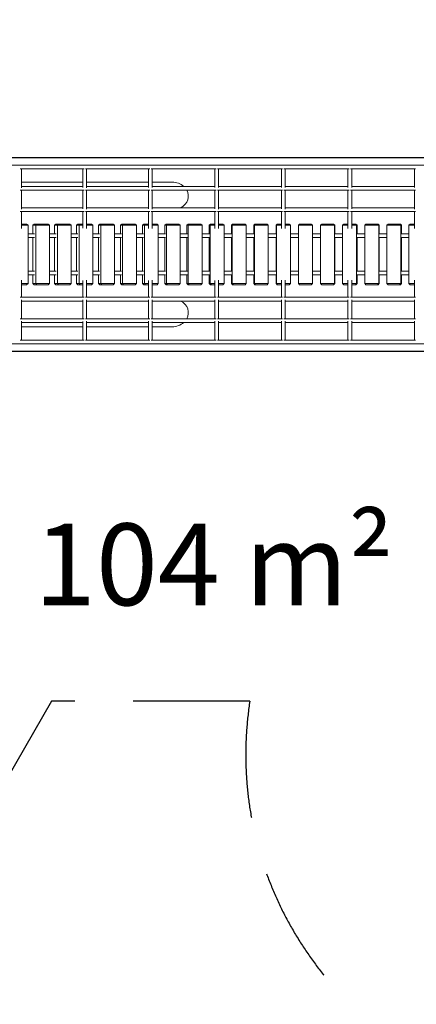
# Model space of a CAD drawing. Extents: x -7965 to 14176, y -5460 to 5113.
# Drawn here: x 2950 to 4649, y -2635 to 1585 of the extents above; entities that cross this region are included whole.
import ezdxf

# ---------------------------------------------------------------- set-up
doc = ezdxf.new("R2010")
doc.units = 0
doc.header["$MEASUREMENT"] = 0
doc.linetypes.add('VERDECKT', pattern=[0.375, 0.25, -0.125])
doc.layers.add('B', color=3, linetype='Continuous')
doc.layers.add('SICHERHEIT', color=3, linetype='VERDECKT')
doc.styles.add('KATALOG', font='Pluto Sans Light.otf')
doc.dimstyles.new('KATALOG', dxfattribs={"dimscale": 200, "dimtxt": 1.75, "dimasz": 1, "dimexe": 0, "dimexo": 0, "dimgap": 0.3, "dimtad": 1, "dimlfac": 0.001, "dimzin": 0, "dimtxsty": 'KATALOG', "dimblk1": 'KATPFEIL', "dimblk2": 'KATPFEIL', "dimsah": 1, "dimcen": 1, "dimse1": 1, "dimse2": 1, "dimclrd": 256, "dimclre": 256, "dimclrt": 3, "dimadec": 0, "dimazin": 0, "dimtfac": 1, "dimtmove": 0, "dimatfit": 3, "dimldrblk": 'KATPFEIL', "dimfxl": 0, "dimtvp": 1, "dimtolj": 1, "dimtzin": 0, "dimarcsym": 0})

# ---------------------------------------------------------------- blocks, each defined once
blk = doc.blocks.new('KATPFEIL')
at = {"layer": 'B', "ltscale": 1000}
for p, q in [((0, -1), (0, 1)), ((-1, 0), (0, 0)), ((1, 0), (0, 0))]:
    blk.add_line(p, q, dxfattribs=at)
blk = doc.blocks.new('*D17')
at = {"layer": 'B', "lineweight": -2, "transparency": 16777216}
blk.add_line((-7564.5, -5259.7), (12376.5, -5259.7), dxfattribs=at)
at = {"layer": 'DEFPOINTS', "color": 0, "transparency": 16777216}
for p in [(12576.5, 3495.9), (-7764.5, 2590.7), (12576.5, -5259.7)]:
    blk.add_point(p, dxfattribs=at)
at = {"layer": 'B', "lineweight": -2, "transparency": 16777216, "xscale": 200, "yscale": 200, "zscale": 200, "rotation": 180}
blk.add_blockref('KATPFEIL', (-7764.5, -5259.7), dxfattribs=at)
at = {"layer": 'B', "lineweight": -2, "transparency": 16777216, "xscale": 200, "yscale": 200, "zscale": 200}
blk.add_blockref('KATPFEIL', (12576.5, -5259.7), dxfattribs=at)
at = {"layer": 'B', "color": 3, "transparency": 16777216, "insert": (2406, -4978.3), "char_height": 350, "attachment_point": 5, "style": 'KATALOG'}
blk.add_mtext('\\A1;20,34', dxfattribs=at)
blk = doc.blocks.new('*D18')
at = {"layer": 'B', "lineweight": -2, "transparency": 16777216}
blk.add_line((-5761.5, -4659.7), (10879, -4659.7), dxfattribs=at)
at = {"layer": 'DEFPOINTS', "color": 0, "transparency": 16777216}
for p in [(11079, 2640.1), (-5961.5, 2016), (11079, -4659.7)]:
    blk.add_point(p, dxfattribs=at)
at = {"layer": 'B', "lineweight": -2, "transparency": 16777216, "xscale": 200, "yscale": 200, "zscale": 200, "rotation": 180}
blk.add_blockref('KATPFEIL', (-5961.5, -4659.7), dxfattribs=at)
at = {"layer": 'B', "lineweight": -2, "transparency": 16777216, "xscale": 200, "yscale": 200, "zscale": 200}
blk.add_blockref('KATPFEIL', (11079, -4659.7), dxfattribs=at)
at = {"layer": 'B', "color": 3, "transparency": 16777216, "insert": (2558.7, -4378.3), "char_height": 350, "attachment_point": 5, "style": 'KATALOG'}
blk.add_mtext('\\A1;17,04', dxfattribs=at)
blk = doc.blocks.new('*D19')
at = {"layer": 'B', "lineweight": -2, "transparency": 16777216}
blk.add_line((13376.5, -2164.2), (13376.5, 2856.4), dxfattribs=at)
at = {"layer": 'DEFPOINTS', "color": 0, "transparency": 16777216}
for p in [(10370.7, 3056.4), (13376.5, 3056.4), (728.7, -2364.2)]:
    blk.add_point(p, dxfattribs=at)
at = {"layer": 'B', "lineweight": -2, "transparency": 16777216, "xscale": 200, "yscale": 200, "zscale": 200}
for p, rotation in [((13376.5, 3056.4), 90), ((13376.5, -2364.2), 270)]:
    blk.add_blockref('KATPFEIL', p, dxfattribs=dict(at, rotation=rotation))
at = {"layer": 'B', "color": 3, "transparency": 16777216, "insert": (13095.1, 346.1), "char_height": 350, "attachment_point": 5, "rotation": 90, "style": 'KATALOG'}
blk.add_mtext('\\A1;5,42', dxfattribs=at)
blk = doc.blocks.new('*D20')
at = {"layer": 'B', "lineweight": -2, "transparency": 16777216}
blk.add_line((13976.5, -3659.7), (13976.5, 4712.9), dxfattribs=at)
at = {"layer": 'DEFPOINTS', "color": 0, "transparency": 16777216}
for p in [(10854.2, 4912.9), (13976.5, 4912.9), (728.7, -3859.7)]:
    blk.add_point(p, dxfattribs=at)
at = {"layer": 'B', "lineweight": -2, "transparency": 16777216, "xscale": 200, "yscale": 200, "zscale": 200}
for p, rotation in [((13976.5, 4912.9), 90), ((13976.5, -3859.7), 270)]:
    blk.add_blockref('KATPFEIL', p, dxfattribs=dict(at, rotation=rotation))
at = {"layer": 'B', "color": 3, "transparency": 16777216, "insert": (13695.1, 526.6), "char_height": 350, "attachment_point": 5, "rotation": 90, "style": 'KATALOG'}
blk.add_mtext('\\A1;8,77', dxfattribs=at)

msp = doc.modelspace()

# ---------------------------------------------------------------- hatches: boundary and pattern name
at = {"layer": 'B'}
h = msp.add_hatch(dxfattribs=at)
h.set_pattern_fill('ANSI31', color=256, scale=2000, angle=-54)
h.paths.add_polyline_path([(9988.174, 4412.926, -0.03189981), (10058.815, 4519.031, 0.19492474), (9129.465, 3881.971), (8252.835, 2558.013, -0.07825729), (8687.574, 2160.22)])
h.paths.add_polyline_path([(12500.265, 3113.051, -0.03268475), (12442.49, 2995.926), (11245.457, 922.604, -0.02682118), (11287.395, 767.358), (11295.897, 757.192), (11303.785, 747.668), (11311.626, 738.107), (11319.422, 728.507), (11327.171, 718.871), (11334.873, 709.196), (11342.53, 699.485), (11350.139, 689.736), (11357.703, 679.95), (11365.219, 670.127), (11372.689, 660.267), (11380.111, 650.371), (11387.487, 640.437), (11394.816, 630.467), (11402.098, 620.459), (11409.332, 610.416), (11416.519, 600.336), (11423.659, 590.219), (11430.751, 580.066), (11437.795, 569.877), (11444.792, 559.652), (11451.741, 549.39), (11458.642, 539.092), (11465.494, 528.759), (11472.299, 518.389), (11479.055, 507.983), (11485.763, 497.542), (11492.422, 487.065), (11499.032, 476.552), (11505.594, 466.004), (11512.106, 455.42), (11518.57, 444.801), (11524.984, 434.146), (11532.987, 420.705), (12374.814, 1880.301, 0.21616998)])
h.paths.add_polyline_path([(-7352.306, 1781.712, -0.0316505), (-7449.721, 1862.373, 0.20922294), (-6850.641, 819.508), (-5333.534, -302.764, -0.2089261), (-5923.393, 743.551)])
h.paths.add_polyline_path([(-4757.532, 3700.586, 0.20920788), (-5934.413, 3948.026, -0.03165055), (-5827.596, 3880.305), (-4398.683, 2842.145, -0.17250034), (-3401.926, 2712.96), (-3302.018, 2662.144)])

# ---------------------------------------------------------------- linework, layer by layer
for p, q in [((2746.56, 993.81), (5696.56, 993.81)), ((2746.56, 163.81), (5696.56, 163.81))]:
    msp.add_line(p, q)
at = {"color": 0, "linetype": 'Continuous', "lineweight": 0}
for points in [[(5676.56, 961.81), (2766.56, 961.81)], [(2952.846, 945.81), (3226.369, 945.81)], [(2957.602, 864.674), (2957.602, 945.81)], [(3220.555, 865.727), (3220.555, 945.81)], [(3231.71, 945.81), (3507.915, 945.81)], [(3236.555, 864.763), (3236.555, 945.81)], [(3502.282, 865.551), (3502.282, 945.81)], [(3513.338, 945.81), (3791.464, 945.81)], [(3518.282, 864.864), (3518.282, 945.81)], [(3785.997, 865.388), (3785.997, 945.81)], [(3796.941, 945.81), (4076.223, 945.81)], [(3801.997, 864.976), (3801.997, 945.81)], [(4070.906, 865.238), (4070.906, 945.81)], [(4081.726, 945.81), (4361.394, 945.81)], [(4086.906, 865.101), (4086.906, 945.81)], [(4356.214, 865.101), (4356.214, 945.81)], [(4366.897, 945.81), (4646.179, 945.81)], [(4372.214, 865.238), (4372.214, 945.81)], [(4641.123, 864.976), (4641.123, 945.81)], [(3220.555, 888.81), (2957.602, 888.81)], [(3366.56, 888.81), (3236.555, 888.81)], [(3502.282, 888.81), (3366.56, 888.81)], [(3603.055, 888.81), (3518.282, 888.81)], [(2952.846, 854.412), (3226.369, 854.412)], [(3220.555, 870.412), (2957.602, 870.412)], [(2957.602, 772.873), (2957.602, 854.412)], [(3220.555, 773.926), (3220.555, 854.412)], [(3231.71, 854.412), (3507.915, 854.412)], [(3502.282, 870.412), (3236.555, 870.412)], [(3236.555, 772.962), (3236.555, 854.412)], [(3502.282, 773.75), (3502.282, 854.412)], [(3513.338, 854.412), (3791.464, 854.412)], [(3785.997, 870.412), (3518.282, 870.412)], [(3518.282, 773.063), (3518.282, 854.412)], [(3785.997, 773.587), (3785.997, 854.412)], [(3796.941, 854.412), (4076.223, 854.412)], [(4070.906, 870.412), (3801.997, 870.412)], [(3801.997, 773.175), (3801.997, 854.412)], [(4070.906, 773.437), (4070.906, 854.412)], [(4081.726, 854.412), (4361.394, 854.412)], [(4356.214, 870.412), (4086.906, 870.412)], [(4086.906, 773.3), (4086.906, 854.412)], [(4356.214, 773.3), (4356.214, 854.412)], [(4366.897, 854.412), (4646.179, 854.412)], [(4641.123, 870.412), (4372.214, 870.412)], [(4372.214, 773.437), (4372.214, 854.412)], [(4641.123, 773.175), (4641.123, 854.412)], [(2952.846, 762.611), (3226.369, 762.611)], [(3220.555, 778.611), (2957.602, 778.611)], [(2957.602, 689.417), (2957.602, 762.611)], [(3220.555, 690.55), (3220.555, 762.611)], [(3231.71, 762.611), (3507.915, 762.611)], [(3502.282, 778.611), (3236.555, 778.611)], [(3236.555, 689.452), (3236.555, 762.611)], [(3502.282, 690.297), (3502.282, 762.611)], [(3513.338, 762.611), (3791.464, 762.611)], [(3785.997, 778.611), (3518.282, 778.611)], [(3518.282, 689.517), (3518.282, 762.611)], [(3785.997, 690.078), (3785.997, 762.611)], [(3796.941, 762.611), (4076.223, 762.611)], [(4070.906, 778.611), (3801.997, 778.611)], [(3801.997, 689.612), (3801.997, 762.611)], [(4070.906, 689.891), (4070.906, 762.611)], [(4081.726, 762.611), (4361.394, 762.611)], [(4356.214, 778.611), (4086.906, 778.611)], [(4086.906, 689.736), (4086.906, 762.611)], [(4356.214, 689.736), (4356.214, 762.611)], [(4366.897, 762.611), (4646.179, 762.611)], [(4641.123, 778.611), (4372.214, 778.611)], [(4372.214, 689.891), (4372.214, 762.611)], [(4641.123, 689.612), (4641.123, 762.611)], [(2979.789, 708.81), (2957.602, 708.81)], [(2957.602, 703.81), (2985.827, 703.81)], [(2979.789, 708.81), (2985.827, 703.81)], [(2985.827, 453.81), (2985.827, 703.81)], [(3006.399, 703.81), (3012.371, 708.81)], [(3006.399, 666.81), (3006.399, 703.81)], [(3006.399, 703.81), (3019.509, 703.81)], [(3023.296, 708.81), (3012.371, 708.81)], [(3023.296, 708.81), (3019.509, 703.81)], [(3019.509, 453.81), (3019.509, 703.81)], [(3019.509, 703.81), (3078.059, 703.81)], [(3072.088, 708.81), (3023.296, 708.81)], [(3072.088, 708.81), (3078.059, 703.81)], [(3078.059, 453.81), (3078.059, 703.81)], [(3099.799, 703.81), (3105.703, 708.81)], [(3099.799, 666.81), (3099.799, 703.81)], [(3099.799, 703.81), (3111.875, 703.81)], [(3115.767, 708.81), (3105.703, 708.81)], [(3115.767, 708.81), (3111.875, 703.81)], [(3111.875, 453.81), (3111.875, 703.81)], [(3111.875, 703.81), (3170.647, 703.81)], [(3164.743, 708.81), (3115.767, 708.81)], [(3164.743, 708.81), (3170.647, 703.81)], [(3170.647, 453.81), (3170.647, 703.81)], [(3193.547, 703.81), (3199.382, 708.81)], [(3193.547, 666.81), (3193.547, 703.81)], [(3193.547, 703.81), (3204.586, 703.81)], [(3208.581, 708.81), (3199.382, 708.81)], [(3208.581, 708.81), (3204.586, 703.81)], [(3204.586, 453.81), (3204.586, 703.81)], [(3204.586, 703.81), (3220.555, 703.81)], [(3220.555, 708.81), (3208.581, 708.81)], [(3257.727, 708.81), (3236.555, 708.81)], [(3236.555, 703.81), (3263.562, 703.81)], [(3257.727, 708.81), (3263.562, 703.81)], [(3263.562, 453.81), (3263.562, 703.81)], [(3287.615, 703.81), (3293.378, 708.81)], [(3287.615, 666.81), (3287.615, 703.81)], [(3287.615, 703.81), (3297.612, 703.81)], [(3301.709, 708.81), (3293.378, 708.81)], [(3301.709, 708.81), (3297.612, 703.81)], [(3297.612, 453.81), (3297.612, 703.81)], [(3297.612, 703.81), (3356.774, 703.81)], [(3351.01, 708.81), (3301.709, 708.81)], [(3351.01, 708.81), (3356.774, 703.81)], [(3356.774, 453.81), (3356.774, 703.81)], [(3381.972, 703.81), (3387.662, 708.81)], [(3381.972, 666.81), (3381.972, 703.81)], [(3381.972, 703.81), (3390.926, 703.81)], [(3395.124, 708.81), (3387.662, 708.81)], [(3395.124, 708.81), (3390.926, 703.81)], [(3390.926, 453.81), (3390.926, 703.81)], [(3390.926, 703.81), (3450.254, 703.81)], [(3444.564, 708.81), (3395.124, 708.81)], [(3444.564, 708.81), (3450.254, 703.81)], [(3450.254, 453.81), (3450.254, 703.81)], [(3476.59, 703.81), (3482.205, 708.81)], [(3476.59, 666.81), (3476.59, 703.81)], [(3476.59, 703.81), (3484.497, 703.81)], [(3488.794, 708.81), (3482.205, 708.81)], [(3488.794, 708.81), (3484.497, 703.81)], [(3484.497, 453.81), (3484.497, 703.81)], [(3484.497, 703.81), (3502.282, 703.81)], [(3502.282, 708.81), (3488.794, 708.81)], [(3538.358, 708.81), (3518.282, 708.81)], [(3518.282, 703.81), (3543.974, 703.81)], [(3538.358, 708.81), (3543.974, 703.81)], [(3543.974, 453.81), (3543.974, 703.81)], [(3571.44, 703.81), (3576.978, 708.81)], [(3571.44, 666.81), (3571.44, 703.81)], [(3571.44, 703.81), (3578.297, 703.81)], [(3582.693, 708.81), (3576.978, 708.81)], [(3582.693, 708.81), (3578.297, 703.81)], [(3578.297, 453.81), (3578.297, 703.81)], [(3578.297, 703.81), (3637.904, 703.81)], [(3632.365, 708.81), (3582.693, 708.81)], [(3632.365, 708.81), (3637.904, 703.81)], [(3637.904, 453.81), (3637.904, 703.81)], [(3666.491, 703.81), (3671.951, 708.81)], [(3666.491, 666.81), (3666.491, 703.81)], [(3666.491, 703.81), (3672.297, 703.81)], [(3676.79, 708.81), (3671.951, 708.81)], [(3676.79, 708.81), (3672.297, 703.81)], [(3672.297, 453.81), (3672.297, 703.81)], [(3672.297, 703.81), (3732.015, 703.81)], [(3726.555, 708.81), (3676.79, 708.81)], [(3726.555, 708.81), (3732.015, 703.81)], [(3732.015, 453.81), (3732.015, 703.81)], [(3761.714, 703.81), (3767.095, 708.81)], [(3761.714, 666.81), (3761.714, 703.81)], [(3761.714, 703.81), (3766.467, 703.81)], [(3771.056, 708.81), (3766.467, 703.81)], [(3766.467, 453.81), (3766.467, 703.81)], [(3766.467, 703.81), (3785.997, 703.81)], [(3771.056, 708.81), (3767.095, 708.81)], [(3785.997, 708.81), (3771.056, 708.81)], [(3820.898, 708.81), (3801.997, 708.81)], [(3801.997, 703.81), (3826.279, 703.81)], [(3820.898, 708.81), (3826.279, 703.81)], [(3826.279, 453.81), (3826.279, 703.81)], [(3857.081, 703.81), (3862.38, 708.81)], [(3857.081, 666.81), (3857.081, 703.81)], [(3857.081, 703.81), (3860.779, 703.81)], [(3865.461, 708.81), (3860.779, 703.81)], [(3860.779, 453.81), (3860.779, 703.81)], [(3860.779, 703.81), (3920.665, 703.81)], [(3865.461, 708.81), (3862.38, 708.81)], [(3915.366, 708.81), (3865.461, 708.81)], [(3915.366, 708.81), (3920.665, 703.81)], [(3920.665, 453.81), (3920.665, 703.81)], [(3952.56, 703.81), (3957.776, 708.81)], [(3952.56, 666.81), (3952.56, 703.81)], [(3952.56, 703.81), (3955.203, 703.81)], [(3959.978, 708.81), (3955.203, 703.81)], [(3955.203, 453.81), (3955.203, 703.81)], [(3955.203, 703.81), (4015.145, 703.81)], [(3959.978, 708.81), (3957.776, 708.81)], [(4009.929, 708.81), (3959.978, 708.81)], [(4009.929, 708.81), (4015.145, 703.81)], [(4015.145, 453.81), (4015.145, 703.81)], [(4048.124, 703.81), (4053.254, 708.81)], [(4048.124, 666.81), (4048.124, 703.81)], [(4048.124, 703.81), (4049.709, 703.81)], [(4054.575, 708.81), (4049.709, 703.81)], [(4049.709, 453.81), (4049.709, 703.81)], [(4049.709, 703.81), (4070.906, 703.81)], [(4054.575, 708.81), (4053.254, 708.81)], [(4070.906, 708.81), (4054.575, 708.81)], [(4104.558, 708.81), (4086.906, 708.81)], [(4086.906, 703.81), (4109.688, 703.81)], [(4104.558, 708.81), (4109.688, 703.81)], [(4109.688, 453.81), (4109.688, 703.81)], [(4143.741, 703.81), (4148.784, 708.81)], [(4143.741, 666.81), (4143.741, 703.81)], [(4143.741, 703.81), (4144.269, 703.81)], [(4149.225, 708.81), (4144.269, 703.81)], [(4144.269, 453.81), (4144.269, 703.81)], [(4144.269, 703.81), (4204.267, 703.81)], [(4149.225, 708.81), (4148.784, 708.81)], [(4199.223, 708.81), (4149.225, 708.81)], [(4199.223, 708.81), (4204.267, 703.81)], [(4204.267, 453.81), (4204.267, 703.81)], [(4243.897, 708.81), (4238.853, 703.81)], [(4238.853, 453.81), (4238.853, 703.81)], [(4238.853, 703.81), (4298.851, 703.81)], [(4293.895, 708.81), (4243.897, 708.81)], [(4293.895, 708.81), (4298.851, 703.81)], [(4294.336, 708.81), (4293.895, 708.81)], [(4294.336, 708.81), (4299.379, 703.81)], [(4298.851, 453.81), (4298.851, 703.81)], [(4298.851, 703.81), (4299.379, 703.81)], [(4299.379, 666.81), (4299.379, 703.81)], [(4338.562, 708.81), (4333.432, 703.81)], [(4333.432, 453.81), (4333.432, 703.81)], [(4333.432, 703.81), (4356.214, 703.81)], [(4356.214, 708.81), (4338.562, 708.81)], [(4388.545, 708.81), (4372.214, 708.81)], [(4372.214, 703.81), (4393.411, 703.81)], [(4388.545, 708.81), (4393.411, 703.81)], [(4389.866, 708.81), (4388.545, 708.81)], [(4389.866, 708.81), (4394.996, 703.81)], [(4393.411, 453.81), (4393.411, 703.81)], [(4393.411, 703.81), (4394.996, 703.81)], [(4394.996, 666.81), (4394.996, 703.81)], [(4433.191, 708.81), (4427.975, 703.81)], [(4427.975, 453.81), (4427.975, 703.81)], [(4427.975, 703.81), (4487.917, 703.81)], [(4483.142, 708.81), (4433.191, 708.81)], [(4483.142, 708.81), (4487.917, 703.81)], [(4485.344, 708.81), (4483.142, 708.81)], [(4485.344, 708.81), (4490.56, 703.81)], [(4487.917, 453.81), (4487.917, 703.81)], [(4487.917, 703.81), (4490.56, 703.81)], [(4490.56, 666.81), (4490.56, 703.81)], [(4527.754, 708.81), (4522.455, 703.81)], [(4522.455, 453.81), (4522.455, 703.81)], [(4522.455, 703.81), (4582.341, 703.81)], [(4577.659, 708.81), (4527.754, 708.81)], [(4577.659, 708.81), (4582.341, 703.81)], [(4580.74, 708.81), (4577.659, 708.81)], [(4580.74, 708.81), (4586.039, 703.81)], [(4582.341, 453.81), (4582.341, 703.81)], [(4582.341, 703.81), (4586.039, 703.81)], [(4586.039, 666.81), (4586.039, 703.81)], [(4622.222, 708.81), (4616.841, 703.81)], [(4616.841, 453.81), (4616.841, 703.81)], [(4616.841, 703.81), (4641.123, 703.81)], [(4641.123, 708.81), (4622.222, 708.81)], [(3012.973, 666.81), (2985.827, 666.81)], [(2985.827, 650.81), (3012.973, 650.81)], [(3006.399, 506.81), (3006.399, 650.81)], [(3105.854, 666.81), (3078.059, 666.81)], [(3078.059, 650.81), (3105.854, 650.81)], [(3099.799, 506.81), (3099.799, 650.81)], [(3199.082, 666.81), (3170.647, 666.81)], [(3170.647, 650.81), (3199.082, 650.81)], [(3193.547, 506.81), (3193.547, 650.81)], [(3292.627, 666.81), (3263.562, 666.81)], [(3263.562, 650.81), (3292.627, 650.81)], [(3287.615, 506.81), (3287.615, 650.81)], [(3386.461, 666.81), (3356.774, 666.81)], [(3356.774, 650.81), (3386.461, 650.81)], [(3381.972, 506.81), (3381.972, 650.81)], [(3480.554, 666.81), (3450.254, 666.81)], [(3450.254, 650.81), (3480.554, 650.81)], [(3476.59, 506.81), (3476.59, 650.81)], [(3574.878, 666.81), (3543.974, 666.81)], [(3543.974, 650.81), (3574.878, 650.81)], [(3571.44, 506.81), (3571.44, 650.81)], [(3669.402, 666.81), (3637.904, 666.81)], [(3637.904, 650.81), (3669.402, 650.81)], [(3666.491, 506.81), (3666.491, 650.81)], [(3764.097, 666.81), (3732.015, 666.81)], [(3732.015, 650.81), (3764.097, 650.81)], [(3761.714, 506.81), (3761.714, 650.81)], [(3858.935, 666.81), (3826.279, 666.81)], [(3826.279, 650.81), (3858.935, 650.81)], [(3857.081, 506.81), (3857.081, 650.81)], [(3953.885, 666.81), (3920.665, 666.81)], [(3920.665, 650.81), (3953.885, 650.81)], [(3952.56, 506.81), (3952.56, 650.81)], [(4048.919, 666.81), (4015.145, 666.81)], [(4015.145, 650.81), (4048.919, 650.81)], [(4048.124, 506.81), (4048.124, 650.81)], [(4144.006, 666.81), (4109.688, 666.81)], [(4109.688, 650.81), (4144.006, 650.81)], [(4143.741, 506.81), (4143.741, 650.81)], [(4238.853, 666.81), (4204.267, 666.81)], [(4204.267, 650.81), (4238.853, 650.81)], [(4333.432, 666.81), (4299.114, 666.81)], [(4299.114, 650.81), (4333.432, 650.81)], [(4299.379, 506.81), (4299.379, 650.81)], [(4427.975, 666.81), (4394.201, 666.81)], [(4394.201, 650.81), (4427.975, 650.81)], [(4394.996, 506.81), (4394.996, 650.81)], [(4522.455, 666.81), (4489.235, 666.81)], [(4489.235, 650.81), (4522.455, 650.81)], [(4490.56, 506.81), (4490.56, 650.81)], [(4616.841, 666.81), (4584.185, 666.81)], [(4584.185, 650.81), (4616.841, 650.81)], [(4586.039, 506.81), (4586.039, 650.81)], [(3012.973, 506.81), (2985.827, 506.81)], [(3105.854, 506.81), (3078.059, 506.81)], [(3199.082, 506.81), (3170.647, 506.81)], [(3292.627, 506.81), (3263.562, 506.81)], [(3386.461, 506.81), (3356.774, 506.81)], [(3480.554, 506.81), (3450.254, 506.81)], [(3574.878, 506.81), (3543.974, 506.81)], [(3669.402, 506.81), (3637.904, 506.81)], [(3764.097, 506.81), (3732.015, 506.81)], [(3858.935, 506.81), (3826.279, 506.81)], [(3953.885, 506.81), (3920.665, 506.81)], [(4048.919, 506.81), (4015.145, 506.81)], [(4144.006, 506.81), (4109.688, 506.81)], [(4238.853, 506.81), (4204.267, 506.81)], [(4333.432, 506.81), (4299.114, 506.81)], [(4427.975, 506.81), (4394.201, 506.81)], [(4522.455, 506.81), (4489.235, 506.81)], [(4616.841, 506.81), (4584.185, 506.81)], [(2957.602, 395.009), (2957.602, 468.203)], [(2985.827, 490.81), (3012.973, 490.81)], [(3006.399, 453.81), (3006.399, 490.81)], [(3078.059, 490.81), (3105.854, 490.81)], [(3099.799, 453.81), (3099.799, 490.81)], [(3170.647, 490.81), (3199.082, 490.81)], [(3193.547, 453.81), (3193.547, 490.81)], [(3220.555, 395.009), (3220.555, 467.07)], [(3236.555, 395.009), (3236.555, 468.168)], [(3263.562, 490.81), (3292.627, 490.81)], [(3287.615, 453.81), (3287.615, 490.81)], [(3356.774, 490.81), (3386.461, 490.81)], [(3381.972, 453.81), (3381.972, 490.81)], [(3450.254, 490.81), (3480.554, 490.81)], [(3476.59, 453.81), (3476.59, 490.81)], [(3502.282, 395.009), (3502.282, 467.323)], [(3518.282, 395.009), (3518.282, 468.103)], [(3543.974, 490.81), (3574.878, 490.81)], [(3571.44, 453.81), (3571.44, 490.81)], [(3637.904, 490.81), (3669.402, 490.81)], [(3666.491, 453.81), (3666.491, 490.81)], [(3732.015, 490.81), (3764.097, 490.81)], [(3761.714, 453.81), (3761.714, 490.81)], [(3785.997, 395.009), (3785.997, 467.542)], [(3801.997, 395.009), (3801.997, 468.008)], [(3826.279, 490.81), (3858.935, 490.81)], [(3857.081, 453.81), (3857.081, 490.81)], [(3920.665, 490.81), (3953.885, 490.81)], [(3952.56, 453.81), (3952.56, 490.81)], [(4015.145, 490.81), (4048.919, 490.81)], [(4048.124, 453.81), (4048.124, 490.81)], [(4070.906, 395.009), (4070.906, 467.729)], [(4086.906, 395.009), (4086.906, 467.884)], [(4109.688, 490.81), (4144.006, 490.81)], [(4143.741, 453.81), (4143.741, 490.81)], [(4204.267, 490.81), (4238.853, 490.81)], [(4299.114, 490.81), (4333.432, 490.81)], [(4299.379, 453.81), (4299.379, 490.81)], [(4356.214, 395.009), (4356.214, 467.884)], [(4372.214, 395.009), (4372.214, 467.729)], [(4394.201, 490.81), (4427.975, 490.81)], [(4394.996, 453.81), (4394.996, 490.81)], [(4489.235, 490.81), (4522.455, 490.81)], [(4490.56, 453.81), (4490.56, 490.81)], [(4584.185, 490.81), (4616.841, 490.81)], [(4586.039, 453.81), (4586.039, 490.81)], [(4641.123, 395.009), (4641.123, 468.008)], [(2985.827, 453.81), (2957.602, 453.81)], [(2957.602, 448.81), (2979.789, 448.81)], [(2985.827, 453.81), (2979.789, 448.81)], [(3006.399, 453.81), (3012.371, 448.81)], [(3019.509, 453.81), (3006.399, 453.81)], [(3012.371, 448.81), (3023.296, 448.81)], [(3078.059, 453.81), (3019.509, 453.81)], [(3023.296, 448.81), (3019.509, 453.81)], [(3023.296, 448.81), (3072.088, 448.81)], [(3078.059, 453.81), (3072.088, 448.81)], [(3099.799, 453.81), (3105.703, 448.81)], [(3111.875, 453.81), (3099.799, 453.81)], [(3105.703, 448.81), (3115.767, 448.81)], [(3170.647, 453.81), (3111.875, 453.81)], [(3115.767, 448.81), (3111.875, 453.81)], [(3115.767, 448.81), (3164.743, 448.81)], [(3170.647, 453.81), (3164.743, 448.81)], [(3193.547, 453.81), (3199.382, 448.81)], [(3204.586, 453.81), (3193.547, 453.81)], [(3199.382, 448.81), (3208.581, 448.81)], [(3220.555, 453.81), (3204.586, 453.81)], [(3208.581, 448.81), (3204.586, 453.81)], [(3208.581, 448.81), (3220.555, 448.81)], [(3263.562, 453.81), (3236.555, 453.81)], [(3236.555, 448.81), (3257.727, 448.81)], [(3263.562, 453.81), (3257.727, 448.81)], [(3287.615, 453.81), (3293.378, 448.81)], [(3297.612, 453.81), (3287.615, 453.81)], [(3293.378, 448.81), (3301.709, 448.81)], [(3356.774, 453.81), (3297.612, 453.81)], [(3301.709, 448.81), (3297.612, 453.81)], [(3301.709, 448.81), (3351.01, 448.81)], [(3356.774, 453.81), (3351.01, 448.81)], [(3381.972, 453.81), (3387.662, 448.81)], [(3390.926, 453.81), (3381.972, 453.81)], [(3387.662, 448.81), (3395.124, 448.81)], [(3450.254, 453.81), (3390.926, 453.81)], [(3395.124, 448.81), (3390.926, 453.81)], [(3395.124, 448.81), (3444.564, 448.81)], [(3450.254, 453.81), (3444.564, 448.81)], [(3476.59, 453.81), (3482.205, 448.81)], [(3484.497, 453.81), (3476.59, 453.81)], [(3482.205, 448.81), (3488.794, 448.81)], [(3502.282, 453.81), (3484.497, 453.81)], [(3488.794, 448.81), (3484.497, 453.81)], [(3488.794, 448.81), (3502.282, 448.81)], [(3543.974, 453.81), (3518.282, 453.81)], [(3518.282, 448.81), (3538.358, 448.81)], [(3543.974, 453.81), (3538.358, 448.81)], [(3571.44, 453.81), (3576.978, 448.81)], [(3578.297, 453.81), (3571.44, 453.81)], [(3576.978, 448.81), (3582.693, 448.81)], [(3637.904, 453.81), (3578.297, 453.81)], [(3582.693, 448.81), (3578.297, 453.81)], [(3582.693, 448.81), (3632.365, 448.81)], [(3637.904, 453.81), (3632.365, 448.81)], [(3666.491, 453.81), (3671.951, 448.81)], [(3672.297, 453.81), (3666.491, 453.81)], [(3671.951, 448.81), (3676.79, 448.81)], [(3732.015, 453.81), (3672.297, 453.81)], [(3676.79, 448.81), (3672.297, 453.81)], [(3676.79, 448.81), (3726.555, 448.81)], [(3732.015, 453.81), (3726.555, 448.81)], [(3761.714, 453.81), (3767.095, 448.81)], [(3766.467, 453.81), (3761.714, 453.81)], [(3785.997, 453.81), (3766.467, 453.81)], [(3771.056, 448.81), (3766.467, 453.81)], [(3767.095, 448.81), (3771.056, 448.81)], [(3771.056, 448.81), (3785.997, 448.81)], [(3826.279, 453.81), (3801.997, 453.81)], [(3801.997, 448.81), (3820.898, 448.81)], [(3826.279, 453.81), (3820.898, 448.81)], [(3857.081, 453.81), (3862.38, 448.81)], [(3860.779, 453.81), (3857.081, 453.81)], [(3920.665, 453.81), (3860.779, 453.81)], [(3865.461, 448.81), (3860.779, 453.81)], [(3862.38, 448.81), (3865.461, 448.81)], [(3865.461, 448.81), (3915.366, 448.81)], [(3920.665, 453.81), (3915.366, 448.81)], [(3952.56, 453.81), (3957.776, 448.81)], [(3955.203, 453.81), (3952.56, 453.81)], [(4015.145, 453.81), (3955.203, 453.81)], [(3959.978, 448.81), (3955.203, 453.81)], [(3957.776, 448.81), (3959.978, 448.81)], [(3959.978, 448.81), (4009.929, 448.81)], [(4015.145, 453.81), (4009.929, 448.81)], [(4048.124, 453.81), (4053.254, 448.81)], [(4049.709, 453.81), (4048.124, 453.81)], [(4070.906, 453.81), (4049.709, 453.81)], [(4054.575, 448.81), (4049.709, 453.81)], [(4053.254, 448.81), (4054.575, 448.81)], [(4054.575, 448.81), (4070.906, 448.81)], [(4109.688, 453.81), (4086.906, 453.81)], [(4086.906, 448.81), (4104.558, 448.81)], [(4109.688, 453.81), (4104.558, 448.81)], [(4143.741, 453.81), (4148.784, 448.81)], [(4144.269, 453.81), (4143.741, 453.81)], [(4204.267, 453.81), (4144.269, 453.81)], [(4149.225, 448.81), (4144.269, 453.81)], [(4148.784, 448.81), (4149.225, 448.81)], [(4149.225, 448.81), (4199.223, 448.81)], [(4204.267, 453.81), (4199.223, 448.81)], [(4298.851, 453.81), (4238.853, 453.81)], [(4243.897, 448.81), (4238.853, 453.81)], [(4243.897, 448.81), (4293.895, 448.81)], [(4298.851, 453.81), (4293.895, 448.81)], [(4293.895, 448.81), (4294.336, 448.81)], [(4294.336, 448.81), (4299.379, 453.81)], [(4299.379, 453.81), (4298.851, 453.81)], [(4356.214, 453.81), (4333.432, 453.81)], [(4338.562, 448.81), (4333.432, 453.81)], [(4338.562, 448.81), (4356.214, 448.81)], [(4393.411, 453.81), (4372.214, 453.81)], [(4372.214, 448.81), (4388.545, 448.81)], [(4393.411, 453.81), (4388.545, 448.81)], [(4388.545, 448.81), (4389.866, 448.81)], [(4389.866, 448.81), (4394.996, 453.81)], [(4394.996, 453.81), (4393.411, 453.81)], [(4487.917, 453.81), (4427.975, 453.81)], [(4433.191, 448.81), (4427.975, 453.81)], [(4433.191, 448.81), (4483.142, 448.81)], [(4487.917, 453.81), (4483.142, 448.81)], [(4483.142, 448.81), (4485.344, 448.81)], [(4485.344, 448.81), (4490.56, 453.81)], [(4490.56, 453.81), (4487.917, 453.81)], [(4582.341, 453.81), (4522.455, 453.81)], [(4527.754, 448.81), (4522.455, 453.81)], [(4527.754, 448.81), (4577.659, 448.81)], [(4582.341, 453.81), (4577.659, 448.81)], [(4577.659, 448.81), (4580.74, 448.81)], [(4580.74, 448.81), (4586.039, 453.81)], [(4586.039, 453.81), (4582.341, 453.81)], [(4641.123, 453.81), (4616.841, 453.81)], [(4622.222, 448.81), (4616.841, 453.81)], [(4622.222, 448.81), (4641.123, 448.81)], [(3226.369, 395.009), (2952.846, 395.009)], [(2957.602, 303.208), (2957.602, 384.747)], [(3220.555, 303.208), (3220.555, 383.694)], [(3507.915, 395.009), (3231.71, 395.009)], [(3236.555, 303.208), (3236.555, 384.658)], [(3502.282, 303.208), (3502.282, 383.87)], [(3791.464, 395.009), (3513.338, 395.009)], [(3518.282, 303.208), (3518.282, 384.557)], [(3785.997, 303.208), (3785.997, 384.033)], [(4076.223, 395.009), (3796.941, 395.009)], [(3801.997, 303.208), (3801.997, 384.445)], [(4070.906, 303.208), (4070.906, 384.183)], [(4361.394, 395.009), (4081.726, 395.009)], [(4086.906, 303.208), (4086.906, 384.32)], [(4356.214, 303.208), (4356.214, 384.32)], [(4646.179, 395.009), (4366.897, 395.009)], [(4372.214, 303.208), (4372.214, 384.183)], [(4641.123, 303.208), (4641.123, 384.445)], [(2957.602, 379.009), (3220.555, 379.009)], [(3236.555, 379.009), (3502.282, 379.009)], [(3518.282, 379.009), (3785.997, 379.009)], [(3801.997, 379.009), (4070.906, 379.009)], [(4086.906, 379.009), (4356.214, 379.009)], [(4372.214, 379.009), (4641.123, 379.009)], [(3226.369, 303.208), (2952.846, 303.208)], [(3507.915, 303.208), (3231.71, 303.208)], [(3791.464, 303.208), (3513.338, 303.208)], [(4076.223, 303.208), (3796.941, 303.208)], [(4361.394, 303.208), (4081.726, 303.208)], [(4646.179, 303.208), (4366.897, 303.208)], [(2957.602, 211.81), (2957.602, 292.946)], [(2957.602, 287.208), (3220.555, 287.208)], [(3220.555, 268.81), (2957.602, 268.81)], [(3220.555, 211.81), (3220.555, 291.893)], [(3236.555, 211.81), (3236.555, 292.857)], [(3236.555, 287.208), (3502.282, 287.208)], [(3366.56, 268.81), (3236.555, 268.81)], [(3502.282, 268.81), (3366.56, 268.81)], [(3502.282, 211.81), (3502.282, 292.069)], [(3518.282, 211.81), (3518.282, 292.756)], [(3518.282, 287.208), (3785.997, 287.208)], [(3603.055, 268.81), (3518.282, 268.81)], [(3785.997, 211.81), (3785.997, 292.232)], [(3801.997, 211.81), (3801.997, 292.644)], [(3801.997, 287.208), (4070.906, 287.208)], [(4070.906, 211.81), (4070.906, 292.382)], [(4086.906, 211.81), (4086.906, 292.519)], [(4086.906, 287.208), (4356.214, 287.208)], [(4356.214, 211.81), (4356.214, 292.519)], [(4372.214, 211.81), (4372.214, 292.382)], [(4372.214, 287.208), (4641.123, 287.208)], [(4641.123, 211.81), (4641.123, 292.644)], [(3226.369, 211.81), (2952.846, 211.81)], [(3507.915, 211.81), (3231.71, 211.81)], [(3791.464, 211.81), (3513.338, 211.81)], [(4076.223, 211.81), (3796.941, 211.81)], [(4361.394, 211.81), (4081.726, 211.81)], [(4646.179, 211.81), (4366.897, 211.81)], [(2766.56, 195.81), (5676.56, 195.81)]]:
    msp.add_lwpolyline(points, dxfattribs=at)
at = {"color": 0, "linetype": 'Continuous', "lineweight": 0, "extrusion": (0, 0, -1)}
for centre, start_param, end_param in [((3603.055, 828.81), -1.57079633, -0.76615122), ((3603.055, 828.81), -0.44084115, 0.99113797), ((3603.055, 328.81), -0.99113797, 0.44084115), ((3603.055, 328.81), 0.76615122, 1.57079633)]:
    msp.add_ellipse(centre, major_axis=(69.282, 0), ratio=0.8660254, start_param=start_param, end_param=end_param, dxfattribs=at)
at = {"layer": 'SICHERHEIT', "ltscale": 2000}
msp.add_lwpolyline([(4668.313, -2863.878, -0.30939859), (3935.843, -1336.19), (3086.333, -1336.19), (2079.739, -3079.66, -0.41421356), (-51.26, -3650.659), (-744.08, -3250.659, -0.36855589)], format="xyb", dxfattribs=at)

# ---------------------------------------------------------------- texts
at = {"layer": 'B', "color": 3, "insert": (3782.051, -749.436), "char_height": 350, "attachment_point": 5, "style": 'KATALOG'}
msp.add_mtext('\\A1;104 m²', dxfattribs=at)

# ---------------------------------------------------------------- dimensions: what is measured, and where the dimension line sits
at = {"layer": 'B'}
for base, p1, p2, picture, middle in [((13976.465, 4912.926), (728.74, -3859.66), (10854.199, 4912.926), '*D20', (13695.141, 526.633)), ((13376.465, 3056.401), (728.74, -2364.16), (10370.654, 3056.401), '*D19', (13095.141, 346.12))]:
    dim = msp.add_linear_dim(base=base, p1=p1, p2=p2, angle=90, dimstyle='KATALOG', dxfattribs=at)
    dim.commit()
    dim.dimension.update_dxf_attribs({"geometry": picture, "text_midpoint": middle})
for base, p1, p2, picture, middle in [((12576.465, -5259.66), (-7764.523, 2590.73), (12576.465, 3495.926), '*D17', (2405.971, -4978.336)), ((11078.997, -4659.66), (-5961.5, 2015.965), (11078.997, 2640.096), '*D18', (2558.749, -4378.336))]:
    dim = msp.add_linear_dim(base=base, p1=p1, p2=p2, dimstyle='KATALOG', dxfattribs=at)
    dim.commit()
    dim.dimension.update_dxf_attribs({"geometry": picture, "text_midpoint": middle})

doc.saveas('drawing.dxf')
